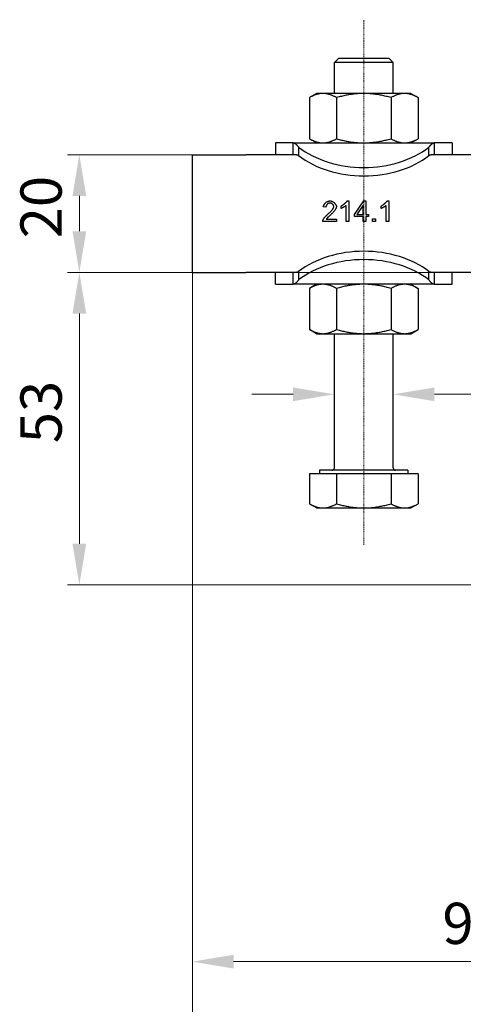
# Model space of a CAD drawing. Extents: x 47 to 673, y 33 to 558.
# Drawn here: x 47 to 123, y 257 to 424 of the extents above; entities that cross this region are included whole.
import ezdxf

# ---------------------------------------------------------------- set-up
doc = ezdxf.new("R2010")
doc.units = 0
doc.linetypes.add('CHAIN', pattern=[0.3543, 0.2362, -0.0295, 0.0591, -0.0295])
for name, color, linetype, lineweight in [('Kóty', 179, 'Continuous', 9), ('Osa', 231, 'CHAIN', 18), ('Viditelné hrany', 7, 'Continuous', 25)]:
    doc.layers.add(name, color=color, linetype=linetype, lineweight=lineweight)
doc.styles.get("Standard").update_dxf_attribs({"font": 'isocp___.ttf'})
doc.styles.add('Text Style57', font='isocpeur.ttf')
doc.dimstyles.new('AM_CSN', dxfattribs={"dimscale": 2, "dimtxt": 3.5, "dimasz": 3.5, "dimexe": 1, "dimexo": 0, "dimgap": 1.5, "dimtad": 1, "dimdec": 1, "dimrnd": 1e-08, "dimtxsty": 'Standard', "dimblk2": 'CLOSED', "dimcen": 0.09, "dimclrd": 1, "dimclre": 1, "dimclrt": 18, "dimadec": 0, "dimazin": 2, "dimtfac": 0.71, "dimtdec": 1, "dimtofl": 0, "dimtmove": 0, "dimatfit": 3, "dimfxl": 0, "dimtolj": 1, "dimtzin": 0, "dimlwd": 0, "dimlwe": 0, "dimarcsym": 0})

# ---------------------------------------------------------------- blocks, each defined once
blk = doc.blocks.new('*D69')
at = {"layer": 'Defpoints', "color": 0, "linetype": 'Continuous'}
for p in [(76.65, 381.54), (218.64, 324.49), (76.65, 247.16)]:
    blk.add_point(p, dxfattribs=at)
at = {"layer": 'Kóty', "color": 1, "linetype": 'Continuous', "lineweight": 0}
for p, q in [((76.65, 381.54), (76.65, 245.16)), ((218.64, 324.49), (218.64, 245.16)), ((211.64, 247.16), (83.65, 247.16))]:
    blk.add_line(p, q, dxfattribs=at)
at = {"layer": 'Kóty', "color": 1, "linetype": 'Continuous'}
for points in [[(83.65, 248.32), (83.65, 245.99), (76.65, 247.16)], [(211.64, 248.32), (211.64, 245.99), (218.64, 247.16)]]:
    blk.add_solid(points, dxfattribs=at)
at = {"layer": 'Kóty', "color": 18, "linetype": 'Continuous', "lineweight": 5, "insert": (136.6, 258.56), "char_height": 7, "attachment_point": 1, "style": 'Text Style57'}
blk.add_mtext('\\A1;(142\\fISOCPEUR|b0|i0;\\H7.0000;\\l)', dxfattribs=at)
blk = doc.blocks.new('_Closed')
at = {"color": 0, "linetype": 'ByBlock', "lineweight": -2}
for p, q in [((-10, 1.667), (0, 0)), ((-10, 1.667), (-10, -1.667)), ((0, 0), (-10, -1.667)), ((0, 0), (-10, 0))]:
    blk.add_line(p, q, dxfattribs=at)
blk = doc.blocks.new('*D71')
at = {"layer": 'Defpoints', "color": 0, "linetype": 'Continuous'}
for p in [(76.65, 381.54), (170.64, 324.49), (76.65, 264.49)]:
    blk.add_point(p, dxfattribs=at)
at = {"layer": 'Kóty', "color": 1, "linetype": 'Continuous', "lineweight": 0}
for p, q in [((76.65, 381.54), (76.65, 262.49)), ((170.64, 324.49), (170.64, 262.49)), ((163.64, 264.49), (83.65, 264.49))]:
    blk.add_line(p, q, dxfattribs=at)
at = {"layer": 'Kóty', "color": 1, "linetype": 'Continuous'}
for points in [[(83.65, 265.66), (83.65, 263.32), (76.65, 264.49)], [(163.64, 265.66), (163.64, 263.32), (170.64, 264.49)]]:
    blk.add_solid(points, dxfattribs=at)
at = {"layer": 'Kóty', "color": 18, "linetype": 'Continuous', "lineweight": 5, "insert": (119.09, 274.49), "char_height": 7, "attachment_point": 1, "style": 'Text Style57'}
blk.add_mtext('\\A1;94', dxfattribs=at)
blk = doc.blocks.new('*D73')
at = {"layer": 'Defpoints', "color": 0, "linetype": 'Continuous'}
for p in [(57.47, 381.54), (117.47, 381.54), (178.64, 328.47)]:
    blk.add_point(p, dxfattribs=at)
at = {"layer": 'Kóty', "color": 1, "linetype": 'Continuous', "lineweight": 0}
for p, q in [((117.47, 381.54), (55.47, 381.54)), ((57.47, 335.47), (57.47, 374.54)), ((178.64, 328.47), (55.47, 328.47))]:
    blk.add_line(p, q, dxfattribs=at)
at = {"layer": 'Kóty', "color": 1, "linetype": 'Continuous'}
for points in [[(56.3, 374.54), (58.64, 374.54), (57.47, 381.54)], [(56.3, 335.47), (58.64, 335.47), (57.47, 328.47)]]:
    blk.add_solid(points, dxfattribs=at)
at = {"layer": 'Kóty', "color": 18, "linetype": 'Continuous', "lineweight": 5, "insert": (47.47, 352.53), "char_height": 7, "attachment_point": 1, "rotation": 90, "style": 'Text Style57'}
blk.add_mtext('\\A1;53', dxfattribs=at)
blk = doc.blocks.new('*D74')
at = {"layer": 'Defpoints', "color": 0, "linetype": 'Continuous'}
for p in [(57.47, 401.54), (76.65, 401.54), (76.65, 381.54)]:
    blk.add_point(p, dxfattribs=at)
at = {"layer": 'Kóty', "color": 1, "linetype": 'Continuous', "lineweight": 0}
for p, q in [((76.65, 401.54), (55.47, 401.54)), ((57.47, 388.54), (57.47, 394.54)), ((76.65, 381.54), (55.47, 381.54))]:
    blk.add_line(p, q, dxfattribs=at)
at = {"layer": 'Kóty', "color": 1, "linetype": 'Continuous'}
for points in [[(56.3, 394.54), (58.64, 394.54), (57.47, 401.54)], [(56.3, 388.54), (58.64, 388.54), (57.47, 381.54)]]:
    blk.add_solid(points, dxfattribs=at)
at = {"layer": 'Kóty', "color": 18, "linetype": 'Continuous', "lineweight": 5, "insert": (47.47, 387.34), "char_height": 7, "attachment_point": 1, "rotation": 90, "style": 'Text Style57'}
blk.add_mtext('\\A1;20', dxfattribs=at)
blk = doc.blocks.new('*D82')
at = {"layer": 'Defpoints', "color": 0, "linetype": 'Continuous'}
for p in [(100.75, 360.84), (110.75, 360.84), (110.75, 360.84)]:
    blk.add_point(p, dxfattribs=at)
at = {"layer": 'Kóty', "color": 1, "linetype": 'Continuous', "lineweight": 0}
for p, q in [((100.75, 360.84), (100.75, 362.84)), ((110.75, 360.84), (110.75, 362.84)), ((93.75, 360.84), (86.75, 360.84)), ((117.75, 360.84), (144.75, 360.84))]:
    blk.add_line(p, q, dxfattribs=at)
at = {"layer": 'Kóty', "color": 1, "linetype": 'Continuous'}
for points in [[(93.75, 362.01), (93.75, 359.68), (100.75, 360.84)], [(117.75, 362.01), (117.75, 359.68), (110.75, 360.84)]]:
    blk.add_solid(points, dxfattribs=at)
at = {"layer": 'Kóty', "color": 18, "linetype": 'Continuous', "lineweight": 5, "insert": (128.45, 370.84), "char_height": 7, "attachment_point": 1, "style": 'Text Style57'}
blk.add_mtext('\\A1;M10', dxfattribs=at)

msp = doc.modelspace()

# ---------------------------------------------------------------- linework, layer by layer
at = {"layer": 'Osa', "lineweight": 18}
msp.add_line((105.75, 335.3), (105.75, 424.47), dxfattribs=at).dxf.unprotected_set("ltscale", 0)
at = {"layer": 'Viditelné hrany', "linetype": 'Continuous', "lineweight": 25}
for p, q in [((101.5, 417.94), (100.75, 417.19)), ((110.75, 417.19), (100.75, 417.19)), ((100.75, 411.94), (100.75, 417.19)), ((101.5, 417.94), (110, 417.94)), ((110, 417.94), (110.75, 417.19)), ((110.75, 411.94), (110.75, 417.19)), ((97.75, 411.94), (96.51, 411.23)), ((98.82, 411.94), (97.75, 411.94)), ((105.75, 411.94), (98.82, 411.94)), ((112.67, 411.94), (105.75, 411.94)), ((113.75, 411.94), (112.67, 411.94)), ((113.75, 411.94), (114.98, 411.23)), ((96.51, 411.23), (96.51, 404.26)), ((101.13, 411.23), (101.13, 404.26)), ((110.37, 411.23), (110.37, 404.26)), ((114.98, 411.23), (114.98, 404.26)), ((93.78, 403.54), (90.75, 403.54)), ((90.75, 403.54), (90.75, 401.54)), ((93.78, 402.42), (93.78, 403.54)), ((93.78, 403.54), (117.71, 403.54)), ((97.75, 403.54), (96.51, 404.26)), ((113.75, 403.54), (114.98, 404.26)), ((120.75, 403.54), (117.71, 403.54)), ((117.71, 403.54), (117.71, 402.42)), ((120.75, 403.54), (120.75, 401.54)), ((76.65, 401.54), (85.75, 401.54)), ((76.65, 381.54), (76.65, 401.54)), ((94.02, 401.54), (85.75, 401.54)), ((93.78, 401.54), (93.78, 402.42)), ((94.68, 402.81), (94.68, 402.02)), ((94.68, 402.02), (94.68, 401.39)), ((116.81, 402.02), (116.81, 402.81)), ((116.81, 401.39), (116.81, 402.02)), ((146.63, 401.54), (117.47, 401.54)), ((117.71, 402.42), (117.71, 401.54)), ((102.91, 393.69), (103.19, 393.69)), ((103.19, 393.69), (103.19, 390.18)), ((104.15, 391.41), (105.74, 393.68)), ((105.66, 392.99), (104.57, 391.41)), ((105.66, 391.41), (105.66, 392.99)), ((105.74, 393.68), (106.09, 393.68)), ((106.09, 393.68), (106.09, 391.41)), ((109.7, 393.69), (109.98, 393.69)), ((109.98, 393.69), (109.98, 390.18)), ((99.32, 392.64), (98.88, 392.68)), ((101.9, 392.4), (101.9, 392.82)), ((102.76, 390.18), (102.76, 392.92)), ((104.15, 391.02), (104.15, 391.41)), ((104.57, 391.41), (105.66, 391.41)), ((106.09, 391.41), (106.57, 391.41)), ((106.57, 391.41), (106.57, 391.02)), ((108.69, 392.4), (108.69, 392.82)), ((109.55, 390.18), (109.55, 392.92)), ((101.11, 390.18), (98.79, 390.18)), ((99.39, 390.6), (101.11, 390.6)), ((101.11, 390.6), (101.11, 390.18)), ((103.19, 390.18), (102.76, 390.18)), ((105.66, 391.02), (104.15, 391.02)), ((105.66, 390.18), (105.66, 391.02)), ((106.09, 390.18), (105.66, 390.18)), ((106.57, 391.02), (106.09, 391.02)), ((106.09, 391.02), (106.09, 390.18)), ((107.25, 390.67), (107.73, 390.67)), ((107.25, 390.18), (107.25, 390.67)), ((107.73, 390.18), (107.25, 390.18)), ((107.73, 390.67), (107.73, 390.18)), ((109.98, 390.18), (109.55, 390.18)), ((76.65, 381.54), (85.75, 381.54)), ((94.02, 381.54), (85.75, 381.54)), ((90.75, 379.54), (90.75, 381.54)), ((93.78, 380.66), (93.78, 381.54)), ((94.68, 381.69), (94.68, 381.07)), ((116.81, 381.07), (116.81, 381.69)), ((146.63, 381.54), (117.47, 381.54)), ((117.71, 381.54), (117.71, 380.66)), ((120.75, 379.54), (120.75, 381.54)), ((93.78, 379.54), (93.78, 380.66)), ((94.68, 381.07), (94.68, 380.27)), ((116.81, 380.27), (116.81, 381.07)), ((117.71, 380.66), (117.71, 379.54)), ((90.75, 379.54), (93.78, 379.54)), ((117.71, 379.54), (93.78, 379.54)), ((97.75, 379.54), (96.51, 378.83)), ((96.51, 378.83), (96.51, 371.86)), ((101.13, 378.83), (101.13, 371.86)), ((110.37, 378.83), (110.37, 371.86)), ((113.75, 379.54), (114.98, 378.83)), ((114.98, 378.83), (114.98, 371.86)), ((117.71, 379.54), (120.75, 379.54)), ((97.75, 371.14), (96.51, 371.86)), ((113.75, 371.14), (114.98, 371.86)), ((97.75, 371.14), (98.82, 371.14)), ((98.82, 371.14), (105.75, 371.14)), ((100.75, 348.34), (100.75, 371.14)), ((105.75, 371.14), (112.67, 371.14)), ((110.75, 348.34), (110.75, 371.14)), ((112.67, 371.14), (113.75, 371.14)), ((113.25, 347.94), (98.25, 347.94)), ((98.25, 347.94), (98.25, 347.34)), ((113.25, 347.94), (113.25, 347.34)), ((101.13, 347.34), (96.51, 347.34)), ((96.51, 347.34), (96.51, 342.26)), ((110.37, 347.34), (101.13, 347.34)), ((101.13, 347.34), (101.13, 342.26)), ((110.37, 347.34), (110.37, 342.26)), ((114.98, 347.34), (110.37, 347.34)), ((114.98, 347.34), (114.98, 342.26)), ((97.75, 341.54), (96.51, 342.26)), ((97.75, 341.54), (98.82, 341.54)), ((98.82, 341.54), (105.75, 341.54)), ((105.75, 341.54), (112.67, 341.54)), ((112.67, 341.54), (113.75, 341.54)), ((113.75, 341.54), (114.98, 342.26))]:
    msp.add_line(p, q, dxfattribs=at).dxf.unprotected_set("ltscale", 0)
for points in [[(98.82, 411.94), (98.73, 411.94), (98.63, 411.94), (98.54, 411.93), (98.45, 411.92), (98.36, 411.91), (98.26, 411.9), (98.17, 411.88), (98.08, 411.86), (97.99, 411.84), (97.89, 411.82), (97.8, 411.79), (97.71, 411.77), (97.61, 411.74), (97.52, 411.7), (97.42, 411.67), (97.32, 411.63), (97.22, 411.59), (97.13, 411.54), (97.03, 411.5), (96.93, 411.45), (96.82, 411.4), (96.72, 411.34), (96.62, 411.29), (96.51, 411.23)], [(101.13, 411.23), (101.02, 411.29), (100.92, 411.34), (100.81, 411.4), (100.71, 411.45), (100.61, 411.5), (100.51, 411.54), (100.41, 411.59), (100.31, 411.63), (100.22, 411.67), (100.12, 411.7), (100.03, 411.74), (99.93, 411.77), (99.84, 411.79), (99.74, 411.82), (99.65, 411.84), (99.56, 411.86), (99.46, 411.88), (99.37, 411.9), (99.28, 411.91), (99.19, 411.92), (99.1, 411.93), (99, 411.94), (98.91, 411.94), (98.82, 411.94)], [(105.75, 411.94), (105.56, 411.94), (105.38, 411.94), (105.19, 411.93), (105.01, 411.92), (104.82, 411.91), (104.64, 411.9), (104.45, 411.88), (104.27, 411.86), (104.08, 411.84), (103.9, 411.82), (103.71, 411.79), (103.52, 411.77), (103.33, 411.74), (103.14, 411.7), (102.95, 411.67), (102.76, 411.63), (102.56, 411.59), (102.36, 411.54), (102.16, 411.5), (101.96, 411.45), (101.76, 411.4), (101.55, 411.34), (101.34, 411.29), (101.13, 411.23)], [(110.37, 411.23), (110.15, 411.29), (109.94, 411.34), (109.74, 411.4), (109.53, 411.45), (109.33, 411.5), (109.13, 411.54), (108.93, 411.59), (108.74, 411.63), (108.54, 411.67), (108.35, 411.7), (108.16, 411.74), (107.97, 411.77), (107.78, 411.79), (107.6, 411.82), (107.41, 411.84), (107.22, 411.86), (107.04, 411.88), (106.85, 411.9), (106.67, 411.91), (106.49, 411.92), (106.3, 411.93), (106.12, 411.94), (105.93, 411.94), (105.75, 411.94)], [(112.67, 411.94), (112.58, 411.94), (112.49, 411.94), (112.4, 411.93), (112.31, 411.92), (112.21, 411.91), (112.12, 411.9), (112.03, 411.88), (111.94, 411.86), (111.84, 411.84), (111.75, 411.82), (111.66, 411.79), (111.56, 411.77), (111.47, 411.74), (111.37, 411.7), (111.28, 411.67), (111.18, 411.63), (111.08, 411.59), (110.98, 411.54), (110.88, 411.5), (110.78, 411.45), (110.68, 411.4), (110.58, 411.34), (110.47, 411.29), (110.37, 411.23)], [(114.98, 411.23), (114.88, 411.29), (114.77, 411.34), (114.67, 411.4), (114.57, 411.45), (114.47, 411.5), (114.37, 411.54), (114.27, 411.59), (114.17, 411.63), (114.07, 411.67), (113.98, 411.7), (113.88, 411.74), (113.79, 411.77), (113.69, 411.79), (113.6, 411.82), (113.51, 411.84), (113.41, 411.86), (113.32, 411.88), (113.23, 411.9), (113.14, 411.91), (113.04, 411.92), (112.95, 411.93), (112.86, 411.94), (112.77, 411.94), (112.67, 411.94)], [(93.78, 403.54), (93.81, 403.54), (93.85, 403.54), (93.88, 403.53), (93.92, 403.52), (93.95, 403.51), (93.99, 403.49), (94.03, 403.47), (94.06, 403.45), (94.1, 403.43), (94.14, 403.41), (94.17, 403.38), (94.21, 403.35), (94.25, 403.31), (94.29, 403.28), (94.33, 403.24), (94.36, 403.2), (94.4, 403.16), (94.44, 403.12), (94.48, 403.07), (94.52, 403.02), (94.56, 402.97), (94.6, 402.92), (94.64, 402.87), (94.68, 402.81)], [(96.51, 404.26), (96.62, 404.2), (96.72, 404.14), (96.82, 404.08), (96.93, 404.03), (97.03, 403.98), (97.13, 403.94), (97.22, 403.89), (97.32, 403.85), (97.42, 403.82), (97.52, 403.78), (97.61, 403.75), (97.71, 403.72), (97.8, 403.69), (97.89, 403.66), (97.99, 403.64), (98.08, 403.62), (98.17, 403.6), (98.26, 403.59), (98.36, 403.57), (98.45, 403.56), (98.54, 403.55), (98.63, 403.55), (98.73, 403.54), (98.82, 403.54)], [(98.82, 403.54), (98.91, 403.54), (99, 403.55), (99.1, 403.55), (99.19, 403.56), (99.28, 403.57), (99.37, 403.59), (99.46, 403.6), (99.56, 403.62), (99.65, 403.64), (99.74, 403.66), (99.84, 403.69), (99.93, 403.72), (100.03, 403.75), (100.12, 403.78), (100.22, 403.82), (100.31, 403.85), (100.41, 403.89), (100.51, 403.94), (100.61, 403.98), (100.71, 404.03), (100.81, 404.08), (100.92, 404.14), (101.02, 404.2), (101.13, 404.26)], [(101.13, 404.26), (101.34, 404.2), (101.55, 404.14), (101.76, 404.08), (101.96, 404.03), (102.16, 403.98), (102.36, 403.94), (102.56, 403.89), (102.76, 403.85), (102.95, 403.82), (103.14, 403.78), (103.33, 403.75), (103.52, 403.72), (103.71, 403.69), (103.9, 403.66), (104.08, 403.64), (104.27, 403.62), (104.45, 403.6), (104.64, 403.59), (104.82, 403.57), (105.01, 403.56), (105.19, 403.55), (105.38, 403.55), (105.56, 403.54), (105.75, 403.54)], [(105.75, 403.54), (105.93, 403.54), (106.12, 403.55), (106.3, 403.55), (106.49, 403.56), (106.67, 403.57), (106.85, 403.59), (107.04, 403.6), (107.22, 403.62), (107.41, 403.64), (107.6, 403.66), (107.78, 403.69), (107.97, 403.72), (108.16, 403.75), (108.35, 403.78), (108.54, 403.82), (108.74, 403.85), (108.93, 403.89), (109.13, 403.94), (109.33, 403.98), (109.53, 404.03), (109.74, 404.08), (109.94, 404.14), (110.15, 404.2), (110.37, 404.26)], [(110.37, 404.26), (110.47, 404.2), (110.58, 404.14), (110.68, 404.08), (110.78, 404.03), (110.88, 403.98), (110.98, 403.94), (111.08, 403.89), (111.18, 403.85), (111.28, 403.82), (111.37, 403.78), (111.47, 403.75), (111.56, 403.72), (111.66, 403.69), (111.75, 403.66), (111.84, 403.64), (111.94, 403.62), (112.03, 403.6), (112.12, 403.59), (112.21, 403.57), (112.31, 403.56), (112.4, 403.55), (112.49, 403.55), (112.58, 403.54), (112.67, 403.54)], [(112.67, 403.54), (112.77, 403.54), (112.86, 403.55), (112.95, 403.55), (113.04, 403.56), (113.14, 403.57), (113.23, 403.59), (113.32, 403.6), (113.41, 403.62), (113.51, 403.64), (113.6, 403.66), (113.69, 403.69), (113.79, 403.72), (113.88, 403.75), (113.98, 403.78), (114.07, 403.82), (114.17, 403.85), (114.27, 403.89), (114.37, 403.94), (114.47, 403.98), (114.57, 404.03), (114.67, 404.08), (114.77, 404.14), (114.88, 404.2), (114.98, 404.26)], [(116.81, 402.81), (116.85, 402.87), (116.89, 402.92), (116.93, 402.97), (116.97, 403.02), (117.01, 403.07), (117.05, 403.12), (117.09, 403.16), (117.13, 403.2), (117.17, 403.24), (117.21, 403.28), (117.24, 403.31), (117.28, 403.35), (117.32, 403.38), (117.36, 403.41), (117.39, 403.43), (117.43, 403.45), (117.47, 403.47), (117.5, 403.49), (117.54, 403.51), (117.57, 403.52), (117.61, 403.53), (117.64, 403.54), (117.68, 403.54), (117.71, 403.54)], [(94.68, 401.39), (94.65, 401.4), (94.62, 401.41), (94.6, 401.42), (94.57, 401.42), (94.54, 401.43), (94.52, 401.44), (94.49, 401.45), (94.46, 401.45), (94.43, 401.46), (94.41, 401.46), (94.38, 401.47), (94.35, 401.48), (94.33, 401.48), (94.3, 401.49), (94.27, 401.49), (94.24, 401.5), (94.22, 401.5), (94.19, 401.51), (94.16, 401.51), (94.14, 401.51), (94.11, 401.52), (94.08, 401.52), (94.06, 401.52), (94.03, 401.53)], [(117.46, 401.53), (117.44, 401.52), (117.41, 401.52), (117.38, 401.52), (117.36, 401.51), (117.33, 401.51), (117.3, 401.51), (117.28, 401.5), (117.25, 401.5), (117.22, 401.49), (117.19, 401.49), (117.17, 401.48), (117.14, 401.48), (117.11, 401.47), (117.09, 401.46), (117.06, 401.46), (117.03, 401.45), (117, 401.45), (116.98, 401.44), (116.95, 401.43), (116.92, 401.42), (116.9, 401.42), (116.87, 401.41), (116.84, 401.4), (116.81, 401.39)], [(98.88, 392.68), (98.88, 392.75), (98.9, 392.81), (98.92, 392.87), (98.94, 392.93), (98.97, 392.99), (99, 393.05), (99.04, 393.11), (99.08, 393.17), (99.12, 393.22), (99.17, 393.27), (99.22, 393.33), (99.27, 393.37), (99.33, 393.42), (99.39, 393.46), (99.44, 393.51), (99.51, 393.54), (99.57, 393.58), (99.63, 393.61), (99.69, 393.63), (99.76, 393.65), (99.82, 393.67), (99.89, 393.68), (99.95, 393.69), (100.01, 393.69)], [(100, 393.34), (99.96, 393.34), (99.92, 393.33), (99.88, 393.32), (99.84, 393.31), (99.8, 393.3), (99.76, 393.28), (99.73, 393.26), (99.69, 393.23), (99.65, 393.2), (99.61, 393.18), (99.58, 393.15), (99.54, 393.11), (99.51, 393.08), (99.48, 393.04), (99.45, 393), (99.43, 392.97), (99.4, 392.93), (99.38, 392.89), (99.36, 392.85), (99.35, 392.8), (99.34, 392.76), (99.33, 392.72), (99.32, 392.68), (99.32, 392.64)], [(100.66, 392.73), (100.66, 392.77), (100.65, 392.8), (100.64, 392.83), (100.63, 392.87), (100.62, 392.9), (100.6, 392.94), (100.58, 392.97), (100.55, 393.01), (100.53, 393.04), (100.5, 393.07), (100.47, 393.1), (100.44, 393.13), (100.41, 393.16), (100.37, 393.19), (100.34, 393.22), (100.3, 393.24), (100.27, 393.26), (100.23, 393.28), (100.19, 393.3), (100.15, 393.31), (100.11, 393.32), (100.08, 393.33), (100.04, 393.34), (100, 393.34)], [(100.01, 393.69), (100.07, 393.69), (100.14, 393.68), (100.2, 393.67), (100.27, 393.65), (100.33, 393.63), (100.39, 393.6), (100.46, 393.57), (100.52, 393.53), (100.58, 393.5), (100.64, 393.46), (100.69, 393.41), (100.75, 393.36), (100.8, 393.32), (100.85, 393.26), (100.89, 393.21), (100.93, 393.16), (100.97, 393.1), (101, 393.05), (101.03, 392.99), (101.06, 392.94), (101.08, 392.88), (101.09, 392.83), (101.1, 392.78), (101.1, 392.72)], [(101.9, 392.82), (101.94, 392.84), (101.99, 392.87), (102.04, 392.89), (102.09, 392.92), (102.14, 392.96), (102.19, 392.99), (102.24, 393.03), (102.29, 393.07), (102.35, 393.11), (102.4, 393.15), (102.45, 393.19), (102.5, 393.23), (102.54, 393.28), (102.59, 393.32), (102.63, 393.36), (102.68, 393.4), (102.72, 393.45), (102.75, 393.49), (102.79, 393.52), (102.82, 393.56), (102.85, 393.6), (102.87, 393.63), (102.89, 393.67), (102.91, 393.69)], [(108.69, 392.82), (108.74, 392.84), (108.79, 392.87), (108.83, 392.89), (108.88, 392.92), (108.94, 392.96), (108.99, 392.99), (109.04, 393.03), (109.09, 393.07), (109.14, 393.11), (109.19, 393.15), (109.24, 393.19), (109.29, 393.23), (109.34, 393.28), (109.38, 393.32), (109.43, 393.36), (109.47, 393.4), (109.51, 393.45), (109.55, 393.49), (109.58, 393.52), (109.61, 393.56), (109.64, 393.6), (109.67, 393.63), (109.69, 393.67), (109.7, 393.69)], [(98.85, 390.48), (98.86, 390.51), (98.87, 390.54), (98.89, 390.58), (98.91, 390.62), (98.94, 390.65), (98.96, 390.69), (98.99, 390.73), (99.02, 390.78), (99.05, 390.82), (99.09, 390.86), (99.13, 390.91), (99.16, 390.95), (99.2, 391), (99.24, 391.04), (99.29, 391.09), (99.33, 391.14), (99.37, 391.18), (99.42, 391.23), (99.46, 391.27), (99.51, 391.31), (99.55, 391.36), (99.6, 391.4), (99.65, 391.44), (99.69, 391.48)], [(99.69, 391.48), (99.76, 391.53), (99.83, 391.59), (99.9, 391.65), (99.96, 391.71), (100.02, 391.78), (100.08, 391.84), (100.14, 391.9), (100.19, 391.96), (100.25, 392.02), (100.3, 392.07), (100.34, 392.13), (100.39, 392.19), (100.43, 392.24), (100.47, 392.3), (100.5, 392.35), (100.53, 392.4), (100.56, 392.45), (100.59, 392.5), (100.61, 392.55), (100.63, 392.59), (100.64, 392.63), (100.65, 392.67), (100.66, 392.7), (100.66, 392.73)], [(101.1, 392.72), (101.1, 392.69), (101.1, 392.65), (101.09, 392.6), (101.07, 392.55), (101.06, 392.5), (101.04, 392.45), (101.01, 392.39), (100.98, 392.33), (100.95, 392.27), (100.91, 392.21), (100.87, 392.15), (100.83, 392.08), (100.78, 392.02), (100.73, 391.95), (100.68, 391.88), (100.62, 391.81), (100.56, 391.74), (100.5, 391.67), (100.43, 391.6), (100.36, 391.54), (100.29, 391.47), (100.22, 391.4), (100.15, 391.33), (100.07, 391.27)], [(102.76, 392.92), (102.74, 392.9), (102.71, 392.88), (102.68, 392.86), (102.65, 392.83), (102.62, 392.81), (102.59, 392.79), (102.55, 392.76), (102.51, 392.74), (102.47, 392.71), (102.43, 392.68), (102.39, 392.66), (102.34, 392.63), (102.3, 392.61), (102.26, 392.58), (102.22, 392.56), (102.17, 392.54), (102.13, 392.51), (102.09, 392.49), (102.06, 392.47), (102.02, 392.46), (101.99, 392.44), (101.95, 392.42), (101.92, 392.41), (101.9, 392.4)], [(109.55, 392.92), (109.53, 392.9), (109.51, 392.88), (109.48, 392.86), (109.45, 392.83), (109.41, 392.81), (109.38, 392.79), (109.34, 392.76), (109.3, 392.74), (109.26, 392.71), (109.22, 392.68), (109.18, 392.66), (109.14, 392.63), (109.1, 392.61), (109.05, 392.58), (109.01, 392.56), (108.97, 392.54), (108.93, 392.51), (108.89, 392.49), (108.85, 392.47), (108.81, 392.46), (108.78, 392.44), (108.75, 392.42), (108.72, 392.41), (108.69, 392.4)], [(98.79, 390.18), (98.79, 390.19), (98.79, 390.21), (98.79, 390.22), (98.79, 390.23), (98.8, 390.25), (98.8, 390.26), (98.8, 390.27), (98.8, 390.28), (98.8, 390.3), (98.8, 390.31), (98.8, 390.32), (98.81, 390.33), (98.81, 390.35), (98.81, 390.36), (98.81, 390.37), (98.82, 390.38), (98.82, 390.4), (98.82, 390.41), (98.83, 390.42), (98.83, 390.43), (98.83, 390.44), (98.84, 390.46), (98.84, 390.47), (98.85, 390.48)], [(100.07, 391.27), (100.02, 391.23), (99.98, 391.19), (99.93, 391.15), (99.89, 391.11), (99.85, 391.08), (99.81, 391.04), (99.77, 391.01), (99.74, 390.98), (99.7, 390.94), (99.67, 390.91), (99.64, 390.88), (99.61, 390.85), (99.59, 390.83), (99.56, 390.8), (99.54, 390.77), (99.51, 390.75), (99.49, 390.73), (99.47, 390.7), (99.46, 390.68), (99.44, 390.66), (99.43, 390.64), (99.41, 390.63), (99.4, 390.61), (99.39, 390.6)], [(94.03, 381.55), (94.06, 381.56), (94.08, 381.56), (94.11, 381.56), (94.14, 381.57), (94.16, 381.57), (94.19, 381.58), (94.22, 381.58), (94.24, 381.59), (94.27, 381.59), (94.3, 381.6), (94.33, 381.6), (94.35, 381.61), (94.38, 381.61), (94.41, 381.62), (94.43, 381.62), (94.46, 381.63), (94.49, 381.64), (94.52, 381.64), (94.54, 381.65), (94.57, 381.66), (94.6, 381.67), (94.62, 381.67), (94.65, 381.68), (94.68, 381.69)], [(116.81, 381.69), (116.84, 381.68), (116.87, 381.67), (116.9, 381.67), (116.92, 381.66), (116.95, 381.65), (116.98, 381.64), (117, 381.64), (117.03, 381.63), (117.06, 381.62), (117.09, 381.62), (117.11, 381.61), (117.14, 381.61), (117.17, 381.6), (117.19, 381.6), (117.22, 381.59), (117.25, 381.59), (117.28, 381.58), (117.3, 381.58), (117.33, 381.57), (117.36, 381.57), (117.38, 381.56), (117.41, 381.56), (117.44, 381.56), (117.46, 381.55)], [(94.68, 380.27), (94.64, 380.22), (94.6, 380.16), (94.56, 380.11), (94.52, 380.06), (94.48, 380.01), (94.44, 379.97), (94.4, 379.92), (94.36, 379.88), (94.33, 379.84), (94.29, 379.8), (94.25, 379.77), (94.21, 379.73), (94.17, 379.7), (94.14, 379.68), (94.1, 379.65), (94.06, 379.63), (94.03, 379.61), (93.99, 379.59), (93.95, 379.58), (93.92, 379.56), (93.88, 379.55), (93.85, 379.55), (93.81, 379.54), (93.78, 379.54)], [(117.71, 379.54), (117.68, 379.54), (117.64, 379.55), (117.61, 379.55), (117.57, 379.56), (117.54, 379.58), (117.5, 379.59), (117.47, 379.61), (117.43, 379.63), (117.39, 379.65), (117.36, 379.68), (117.32, 379.7), (117.28, 379.73), (117.24, 379.77), (117.21, 379.8), (117.17, 379.84), (117.13, 379.88), (117.09, 379.92), (117.05, 379.97), (117.01, 380.01), (116.97, 380.06), (116.93, 380.11), (116.89, 380.16), (116.85, 380.22), (116.81, 380.27)], [(98.82, 379.54), (98.73, 379.54), (98.63, 379.54), (98.54, 379.53), (98.45, 379.52), (98.36, 379.51), (98.26, 379.5), (98.17, 379.48), (98.08, 379.46), (97.99, 379.44), (97.89, 379.42), (97.8, 379.39), (97.71, 379.37), (97.61, 379.34), (97.52, 379.3), (97.42, 379.27), (97.32, 379.23), (97.22, 379.19), (97.13, 379.14), (97.03, 379.1), (96.93, 379.05), (96.82, 379), (96.72, 378.94), (96.62, 378.89), (96.51, 378.83)], [(101.13, 378.83), (101.02, 378.89), (100.92, 378.94), (100.81, 379), (100.71, 379.05), (100.61, 379.1), (100.51, 379.14), (100.41, 379.19), (100.31, 379.23), (100.22, 379.27), (100.12, 379.3), (100.03, 379.34), (99.93, 379.37), (99.84, 379.39), (99.74, 379.42), (99.65, 379.44), (99.56, 379.46), (99.46, 379.48), (99.37, 379.5), (99.28, 379.51), (99.19, 379.52), (99.1, 379.53), (99, 379.54), (98.91, 379.54), (98.82, 379.54)], [(105.75, 379.54), (105.56, 379.54), (105.38, 379.54), (105.19, 379.53), (105.01, 379.52), (104.82, 379.51), (104.64, 379.5), (104.45, 379.48), (104.27, 379.46), (104.08, 379.44), (103.9, 379.42), (103.71, 379.39), (103.52, 379.37), (103.33, 379.34), (103.14, 379.3), (102.95, 379.27), (102.76, 379.23), (102.56, 379.19), (102.36, 379.14), (102.16, 379.1), (101.96, 379.05), (101.76, 379), (101.55, 378.94), (101.34, 378.89), (101.13, 378.83)], [(110.37, 378.83), (110.15, 378.89), (109.94, 378.94), (109.74, 379), (109.53, 379.05), (109.33, 379.1), (109.13, 379.14), (108.93, 379.19), (108.74, 379.23), (108.54, 379.27), (108.35, 379.3), (108.16, 379.34), (107.97, 379.37), (107.78, 379.39), (107.6, 379.42), (107.41, 379.44), (107.22, 379.46), (107.04, 379.48), (106.85, 379.5), (106.67, 379.51), (106.49, 379.52), (106.3, 379.53), (106.12, 379.54), (105.93, 379.54), (105.75, 379.54)], [(112.67, 379.54), (112.58, 379.54), (112.49, 379.54), (112.4, 379.53), (112.31, 379.52), (112.21, 379.51), (112.12, 379.5), (112.03, 379.48), (111.94, 379.46), (111.84, 379.44), (111.75, 379.42), (111.66, 379.39), (111.56, 379.37), (111.47, 379.34), (111.37, 379.3), (111.28, 379.27), (111.18, 379.23), (111.08, 379.19), (110.98, 379.14), (110.88, 379.1), (110.78, 379.05), (110.68, 379), (110.58, 378.94), (110.47, 378.89), (110.37, 378.83)], [(114.98, 378.83), (114.88, 378.89), (114.77, 378.94), (114.67, 379), (114.57, 379.05), (114.47, 379.1), (114.37, 379.14), (114.27, 379.19), (114.17, 379.23), (114.07, 379.27), (113.98, 379.3), (113.88, 379.34), (113.79, 379.37), (113.69, 379.39), (113.6, 379.42), (113.51, 379.44), (113.41, 379.46), (113.32, 379.48), (113.23, 379.5), (113.14, 379.51), (113.04, 379.52), (112.95, 379.53), (112.86, 379.54), (112.77, 379.54), (112.67, 379.54)], [(96.51, 371.86), (96.62, 371.8), (96.72, 371.74), (96.82, 371.68), (96.93, 371.63), (97.03, 371.58), (97.13, 371.54), (97.22, 371.49), (97.32, 371.45), (97.42, 371.42), (97.52, 371.38), (97.61, 371.35), (97.71, 371.32), (97.8, 371.29), (97.89, 371.26), (97.99, 371.24), (98.08, 371.22), (98.17, 371.2), (98.26, 371.19), (98.36, 371.17), (98.45, 371.16), (98.54, 371.15), (98.63, 371.15), (98.73, 371.14), (98.82, 371.14)], [(98.82, 371.14), (98.91, 371.14), (99, 371.15), (99.1, 371.15), (99.19, 371.16), (99.28, 371.17), (99.37, 371.19), (99.46, 371.2), (99.56, 371.22), (99.65, 371.24), (99.74, 371.26), (99.84, 371.29), (99.93, 371.32), (100.03, 371.35), (100.12, 371.38), (100.22, 371.42), (100.31, 371.45), (100.41, 371.49), (100.51, 371.54), (100.61, 371.58), (100.71, 371.63), (100.81, 371.68), (100.92, 371.74), (101.02, 371.8), (101.13, 371.86)], [(101.13, 371.86), (101.34, 371.8), (101.55, 371.74), (101.76, 371.68), (101.96, 371.63), (102.16, 371.58), (102.36, 371.54), (102.56, 371.49), (102.76, 371.45), (102.95, 371.42), (103.14, 371.38), (103.33, 371.35), (103.52, 371.32), (103.71, 371.29), (103.9, 371.26), (104.08, 371.24), (104.27, 371.22), (104.45, 371.2), (104.64, 371.19), (104.82, 371.17), (105.01, 371.16), (105.19, 371.15), (105.38, 371.15), (105.56, 371.14), (105.75, 371.14)], [(105.75, 371.14), (105.93, 371.14), (106.12, 371.15), (106.3, 371.15), (106.49, 371.16), (106.67, 371.17), (106.85, 371.19), (107.04, 371.2), (107.22, 371.22), (107.41, 371.24), (107.6, 371.26), (107.78, 371.29), (107.97, 371.32), (108.16, 371.35), (108.35, 371.38), (108.54, 371.42), (108.74, 371.45), (108.93, 371.49), (109.13, 371.54), (109.33, 371.58), (109.53, 371.63), (109.74, 371.68), (109.94, 371.74), (110.15, 371.8), (110.37, 371.86)], [(110.37, 371.86), (110.47, 371.8), (110.58, 371.74), (110.68, 371.68), (110.78, 371.63), (110.88, 371.58), (110.98, 371.54), (111.08, 371.49), (111.18, 371.45), (111.28, 371.42), (111.37, 371.38), (111.47, 371.35), (111.56, 371.32), (111.66, 371.29), (111.75, 371.26), (111.84, 371.24), (111.94, 371.22), (112.03, 371.2), (112.12, 371.19), (112.21, 371.17), (112.31, 371.16), (112.4, 371.15), (112.49, 371.15), (112.58, 371.14), (112.67, 371.14)], [(112.67, 371.14), (112.77, 371.14), (112.86, 371.15), (112.95, 371.15), (113.04, 371.16), (113.14, 371.17), (113.23, 371.19), (113.32, 371.2), (113.41, 371.22), (113.51, 371.24), (113.6, 371.26), (113.69, 371.29), (113.79, 371.32), (113.88, 371.35), (113.98, 371.38), (114.07, 371.42), (114.17, 371.45), (114.27, 371.49), (114.37, 371.54), (114.47, 371.58), (114.57, 371.63), (114.67, 371.68), (114.77, 371.74), (114.88, 371.8), (114.98, 371.86)], [(96.51, 342.26), (96.62, 342.2), (96.72, 342.14), (96.82, 342.08), (96.93, 342.03), (97.03, 341.98), (97.13, 341.94), (97.22, 341.89), (97.32, 341.85), (97.42, 341.82), (97.52, 341.78), (97.61, 341.75), (97.71, 341.72), (97.8, 341.69), (97.89, 341.66), (97.99, 341.64), (98.08, 341.62), (98.17, 341.6), (98.26, 341.59), (98.36, 341.57), (98.45, 341.56), (98.54, 341.55), (98.63, 341.55), (98.73, 341.54), (98.82, 341.54)], [(98.82, 341.54), (98.91, 341.54), (99, 341.55), (99.1, 341.55), (99.19, 341.56), (99.28, 341.57), (99.37, 341.59), (99.46, 341.6), (99.56, 341.62), (99.65, 341.64), (99.74, 341.66), (99.84, 341.69), (99.93, 341.72), (100.03, 341.75), (100.12, 341.78), (100.22, 341.82), (100.31, 341.85), (100.41, 341.89), (100.51, 341.94), (100.61, 341.98), (100.71, 342.03), (100.81, 342.08), (100.92, 342.14), (101.02, 342.2), (101.13, 342.26)], [(101.13, 342.26), (101.34, 342.2), (101.55, 342.14), (101.76, 342.08), (101.96, 342.03), (102.16, 341.98), (102.36, 341.94), (102.56, 341.89), (102.76, 341.85), (102.95, 341.82), (103.14, 341.78), (103.33, 341.75), (103.52, 341.72), (103.71, 341.69), (103.9, 341.66), (104.08, 341.64), (104.27, 341.62), (104.45, 341.6), (104.64, 341.59), (104.82, 341.57), (105.01, 341.56), (105.19, 341.55), (105.38, 341.55), (105.56, 341.54), (105.75, 341.54)], [(105.75, 341.54), (105.93, 341.54), (106.12, 341.55), (106.3, 341.55), (106.49, 341.56), (106.67, 341.57), (106.85, 341.59), (107.04, 341.6), (107.22, 341.62), (107.41, 341.64), (107.6, 341.66), (107.78, 341.69), (107.97, 341.72), (108.16, 341.75), (108.35, 341.78), (108.54, 341.82), (108.74, 341.85), (108.93, 341.89), (109.13, 341.94), (109.33, 341.98), (109.53, 342.03), (109.74, 342.08), (109.94, 342.14), (110.15, 342.2), (110.37, 342.26)], [(110.37, 342.26), (110.47, 342.2), (110.58, 342.14), (110.68, 342.08), (110.78, 342.03), (110.88, 341.98), (110.98, 341.94), (111.08, 341.89), (111.18, 341.85), (111.28, 341.82), (111.37, 341.78), (111.47, 341.75), (111.56, 341.72), (111.66, 341.69), (111.75, 341.66), (111.84, 341.64), (111.94, 341.62), (112.03, 341.6), (112.12, 341.59), (112.21, 341.57), (112.31, 341.56), (112.4, 341.55), (112.49, 341.55), (112.58, 341.54), (112.67, 341.54)], [(112.67, 341.54), (112.77, 341.54), (112.86, 341.55), (112.95, 341.55), (113.04, 341.56), (113.14, 341.57), (113.23, 341.59), (113.32, 341.6), (113.41, 341.62), (113.51, 341.64), (113.6, 341.66), (113.69, 341.69), (113.79, 341.72), (113.88, 341.75), (113.98, 341.78), (114.07, 341.82), (114.17, 341.85), (114.27, 341.89), (114.37, 341.94), (114.47, 341.98), (114.57, 342.03), (114.67, 342.08), (114.77, 342.14), (114.88, 342.2), (114.98, 342.26)]]:
    msp.add_lwpolyline(points, dxfattribs=at).dxf.unprotected_set("ltscale", 0)
for centre, start, end in [((100.35, 348.34), 270, 0), ((111.15, 348.34), 180, 270)]:
    msp.add_arc(centre, 0.4, start, end, dxfattribs=at).dxf.unprotected_set("ltscale", 0)
for centre, major_axis in [((105.75, 409.97), (15, 0)), ((105.75, 408.55), (15, 0)), ((105.75, 374.53), (-15, 0)), ((105.75, 373.11), (-15, 0))]:
    msp.add_ellipse(centre, major_axis=major_axis, ratio=0.707107, start_param=3.882641, end_param=5.542137, dxfattribs=at).dxf.unprotected_set("ltscale", 0)

# ---------------------------------------------------------------- dimensions: what is measured, and where the dimension line sits
at = {"layer": 'Kóty', "color": 11, "linetype": 'Continuous', "lineweight": 5, "true_color": 0xff8040}
for base, p1, p2, angle, override, picture, middle in [((57.47, 401.54), (76.65, 381.54), (76.65, 401.54), 90, {"dimdec": 1, "dimtxsty": 'Text Style57', "dimtp": 0, "dimtm": 0, "dimtdec": 1}, '*D74', (57.47, 391.54)), ((57.47, 381.54), (178.64, 328.47), (117.47, 381.54), 90, {"dimdec": 0, "dimtxsty": 'Text Style57', "dimtp": 0, "dimtm": 0, "dimtdec": 0}, '*D73', (57.47, 356.73)), ((76.65, 264.49), (170.64, 324.49), (76.65, 381.54), 180, {"dimdec": 1, "dimtxsty": 'Text Style57', "dimtp": 0, "dimtm": 0, "dimtdec": 1}, '*D71', (123.64, 264.49))]:
    dim = msp.add_linear_dim(base=base, p1=p1, p2=p2, angle=angle, dimstyle='AM_CSN', override=override, dxfattribs=at)
    dim.commit()
    dim.dimension.update_dxf_attribs({"geometry": picture, "text_midpoint": middle, "dimtype": 160})
    dim.dimension.dxf.unprotected_set("ltscale", 0)
dim = msp.add_linear_dim(base=(76.65, 247.16), p1=(218.64, 324.49), p2=(76.65, 381.54), angle=180, text='(<>\\fISOCPEUR|b0|i0;\\H7.0000;\\l)', dimstyle='AM_CSN', override={"dimdec": 1, "dimtxsty": 'Text Style57', "dimtp": 0, "dimtm": 0, "dimtdec": 1}, dxfattribs=at)
dim.commit()
dim.dimension.update_dxf_attribs({"geometry": '*D69', "text_midpoint": (145.7, 247.16), "dimtype": 160})
dim.dimension.dxf.unprotected_set("ltscale", 0)
dim = msp.add_linear_dim(base=(110.75, 360.84), p1=(100.75, 360.84), p2=(110.75, 360.84), text='M<>', dimstyle='AM_CSN', override={"dimdec": 1, "dimtxsty": 'Text Style57', "dimtp": 0, "dimtm": 0, "dimtdec": 1}, dxfattribs=at)
dim.commit()
dim.dimension.update_dxf_attribs({"geometry": '*D82', "text_midpoint": (135.1, 360.84), "dimtype": 160})
dim.dimension.dxf.unprotected_set("ltscale", 0)

doc.saveas('drawing.dxf')
